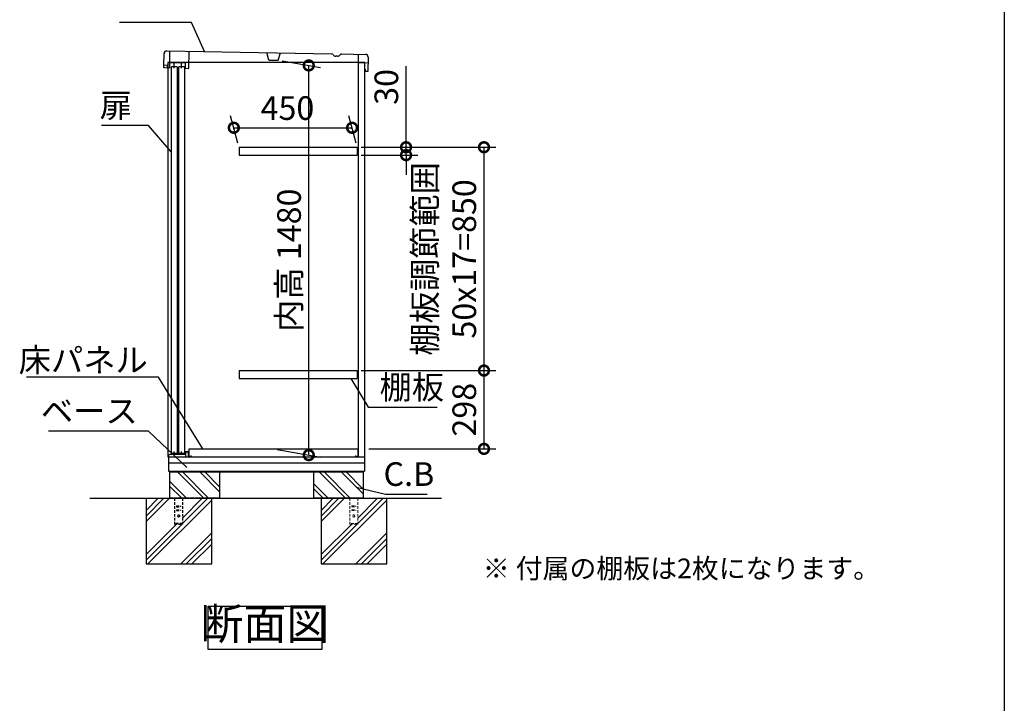
# Model space of a CAD drawing. Extents: x 8998 to 21066, y -54 to 8439.
# Drawn here: x 17317 to 21064, y 2547 to 5149 of the extents above; entities that cross this region are included whole.
import ezdxf

# ---------------------------------------------------------------- set-up
doc = ezdxf.new("R2010")
doc.units = 0
doc.header["$LTSCALE"] = 20
doc.header["$PDMODE"] = 3
doc.header["$PDSIZE"] = 2
doc.linetypes.add('HIDDEN', pattern=[0.375, 0.25, -0.125])
doc.layers.get('0').update_dxf_attribs({"linetype": 'CONTINUOUS'})
doc.layers.get('DEFPOINTS').update_dxf_attribs({"linetype": 'CONTINUOUS'})
for name, color, linetype in [('仕様書枠', 230, 'CONTINUOUS'), ('寸法', 4, 'CONTINUOUS'), ('文字', 7, 'CONTINUOUS'), ('点線', 2, 'HIDDEN'), ('細線', 5, 'CONTINUOUS'), ('部品1', 7, 'CONTINUOUS'), ('Ｇ．Ｌ', 30, 'CONTINUOUS')]:
    doc.layers.add(name, color=color, linetype=linetype)
doc.styles.add('STYLE1', font='isocp.shx', dxfattribs={"bigfont": 'bigfont.shx'})
doc.styles.add('STYLE2', font='MS PGothic.ttf')
doc.dimstyles.new('INABA_S20G', dxfattribs={"dimscale": 20, "dimtxt": 3, "dimasz": 2.5, "dimexe": 1.5, "dimexo": 0.5, "dimgap": 1, "dimtad": 3, "dimdec": 1, "dimdsep": 46, "dimtxsty": 'STYLE1', "dimblk1": 'DOTSMALL', "dimblk2": 'DOTSMALL', "dimsah": 1, "dimcen": 0, "dimclrt": 7, "dimadec": 0, "dimazin": 0, "dimtfac": 1, "dimtdec": 4, "dimtix": 1, "dimtmove": 0, "dimatfit": 3, "dimldrblk": 'DOTSMALL', "dimfxl": 1, "dimtolj": 1, "dimtzin": 0, "dimarcsym": 0})
doc.dimstyles.new('INABA_S30G', dxfattribs={"dimscale": 30, "dimtxt": 3, "dimasz": 2.5, "dimexe": 1.5, "dimexo": 0.5, "dimgap": 1, "dimtad": 3, "dimdec": 1, "dimdsep": 46, "dimtxsty": 'STYLE1', "dimblk1": 'DOTSMALL', "dimblk2": 'DOTSMALL', "dimsah": 1, "dimcen": 0, "dimclrt": 7, "dimadec": 0, "dimazin": 0, "dimtfac": 1, "dimtdec": 4, "dimtix": 1, "dimtmove": 0, "dimatfit": 3, "dimldrblk": 'DOTSMALL', "dimfxl": 1, "dimtolj": 1, "dimtzin": 0, "dimarcsym": 0})

# ---------------------------------------------------------------- blocks, each defined once
blk = doc.blocks.new('_DOTSMALL')
at = {"color": 0, "linetype": 'ByBlock', "ltscale": 50, "const_width": 0.5}
blk.add_lwpolyline([(-0.0625, 0, 1), (0.0625, 0, 1)], format="xyb", close=True, dxfattribs=at)
blk = doc.blocks.new('*D14')
at = {"layer": 'DEFPOINTS', "color": 0, "ltscale": 50}
for p in [(18300.1, 4995.8), (18416.8, 4975.2), (18282.2, 3515.8)]:
    blk.add_point(p, dxfattribs=at)
at = {"layer": '寸法', "color": 0, "lineweight": -2, "ltscale": 50}
for p, q in [((18315.1, 4993.1), (18461.8, 4967.3)), ((18416.8, 3492.1), (18416.8, 4975.2)), ((18297.2, 3513.2), (18461.8, 3484.2))]:
    blk.add_line(p, q, dxfattribs=at)
at = {"layer": '寸法', "color": 0, "lineweight": -2, "ltscale": 50, "xscale": 75, "yscale": 75, "zscale": 75}
for p, rotation in [((18416.8, 4975.2), 90), ((18416.8, 3492.1), 270)]:
    blk.add_blockref('_DOTSMALL', p, dxfattribs=dict(at, rotation=rotation))
at = {"layer": '寸法', "color": 7, "ltscale": 50, "insert": (18341.8, 4233.7), "char_height": 90, "attachment_point": 5, "rotation": 90, "style": 'STYLE1'}
blk.add_mtext('\\A1;内高 1480', dxfattribs=at)
blk = doc.blocks.new('*D15')
at = {"layer": 'DEFPOINTS', "color": 0, "ltscale": 50}
for p in [(18581.7, 4737.9), (18151.5, 4663.8), (18601.5, 4663.8)]:
    blk.add_point(p, dxfattribs=at)
at = {"layer": '寸法', "color": 0, "lineweight": -2, "ltscale": 50}
for p, q in [((18147.5, 4678.8), (18119.6, 4782.9)), ((18597.5, 4678.8), (18569.6, 4782.9)), ((18131.7, 4737.9), (18581.7, 4737.9))]:
    blk.add_line(p, q, dxfattribs=at)
at = {"layer": '寸法', "color": 0, "lineweight": -2, "ltscale": 50, "xscale": 75, "yscale": 75, "zscale": 75, "rotation": 180}
blk.add_blockref('_DOTSMALL', (18131.7, 4737.9), dxfattribs=at)
at = {"layer": '寸法', "color": 0, "lineweight": -2, "ltscale": 50, "xscale": 75, "yscale": 75, "zscale": 75}
blk.add_blockref('_DOTSMALL', (18581.7, 4737.9), dxfattribs=at)
at = {"layer": '寸法', "color": 7, "ltscale": 50, "insert": (18335.7, 4812.9), "char_height": 90, "attachment_point": 5, "style": 'STYLE1'}
blk.add_mtext('\\A1;450', dxfattribs=at)
blk = doc.blocks.new('*D16')
at = {"layer": 'DEFPOINTS', "color": 0, "ltscale": 50}
for p in [(18601.5, 4663.8), (18601.5, 4633.8), (18787.1, 4633.8)]:
    blk.add_point(p, dxfattribs=at)
at = {"layer": '寸法', "color": 0, "lineweight": -2, "ltscale": 50}
for p, q in [((18787.1, 4663.8), (18787.1, 4972.9)), ((18616.5, 4663.8), (18832.1, 4663.8)), ((18787.1, 4633.8), (18787.1, 4663.8)), ((18616.5, 4633.8), (18832.1, 4633.8)), ((18787.1, 4633.8), (18787.1, 4558.8))]:
    blk.add_line(p, q, dxfattribs=at)
at = {"layer": '寸法', "color": 0, "lineweight": -2, "ltscale": 50, "xscale": 75, "yscale": 75, "zscale": 75}
for p, rotation in [((18787.1, 4663.8), 270), ((18787.1, 4633.8), 90)]:
    blk.add_blockref('_DOTSMALL', p, dxfattribs=dict(at, rotation=rotation))
at = {"layer": '寸法', "color": 7, "ltscale": 50, "insert": (18712.1, 4893.4), "char_height": 90, "attachment_point": 5, "rotation": 90, "style": 'STYLE1'}
blk.add_mtext('\\A1;30', dxfattribs=at)
blk = doc.blocks.new('*D17')
at = {"layer": 'DEFPOINTS', "color": 0, "ltscale": 50}
for p in [(18601.5, 3813.8), (18630.5, 3515.8), (19083.6, 3515.8)]:
    blk.add_point(p, dxfattribs=at)
at = {"layer": '寸法', "color": 0, "lineweight": -2, "ltscale": 50}
for p, q in [((18616.5, 3813.8), (19128.6, 3813.8)), ((19083.6, 3813.8), (19083.6, 3515.8)), ((18645.5, 3515.8), (19128.6, 3515.8))]:
    blk.add_line(p, q, dxfattribs=at)
at = {"layer": '寸法', "color": 0, "lineweight": -2, "ltscale": 50, "xscale": 75, "yscale": 75, "zscale": 75}
for p, rotation in [((19083.6, 3813.8), 90), ((19083.6, 3515.8), 270)]:
    blk.add_blockref('_DOTSMALL', p, dxfattribs=dict(at, rotation=rotation))
at = {"layer": '寸法', "color": 7, "ltscale": 50, "insert": (19008.6, 3664.8), "char_height": 90, "attachment_point": 5, "rotation": 90, "style": 'STYLE1'}
blk.add_mtext('\\A1;298', dxfattribs=at)
blk = doc.blocks.new('*D18')
at = {"layer": 'DEFPOINTS', "color": 0, "ltscale": 50}
for p in [(18601.5, 4663.8), (18601.5, 3813.8), (19083.6, 3813.8)]:
    blk.add_point(p, dxfattribs=at)
at = {"layer": '寸法', "color": 0, "lineweight": -2, "ltscale": 50}
for p, q in [((18616.5, 4663.8), (19128.6, 4663.8)), ((19083.6, 4663.8), (19083.6, 3813.8)), ((18616.5, 3813.8), (19128.6, 3813.8))]:
    blk.add_line(p, q, dxfattribs=at)
at = {"layer": '寸法', "color": 0, "lineweight": -2, "ltscale": 50, "xscale": 75, "yscale": 75, "zscale": 75}
for p, rotation in [((19083.6, 4663.8), 90), ((19083.6, 3813.8), 270)]:
    blk.add_blockref('_DOTSMALL', p, dxfattribs=dict(at, rotation=rotation))
at = {"layer": '寸法', "color": 7, "ltscale": 50, "insert": (18933.6, 4238.8), "char_height": 90, "attachment_point": 5, "rotation": 90, "style": 'STYLE1'}
blk.add_mtext('\\A1;棚板調節範囲\\P50x17=850', dxfattribs=at)

msp = doc.modelspace()

# ---------------------------------------------------------------- linework, layer by layer
at = {"layer": '仕様書枠', "ltscale": 50}
msp.add_line((21063.76, 8438.73), (21063.76, 109.53), dxfattribs=at)
at = {"layer": '文字', "ltscale": 50}
msp.add_line((18606.5, 3485.82), (18606.5, 4985.82), dxfattribs=at)
at = {"layer": '点線', "ltscale": 2}
for p, q in [((17906.49, 3327.82), (17906.49, 3229.82)), ((17913.99, 3298.82), (17913.99, 3295.82)), ((17913.99, 3298.82), (17928.99, 3298.82)), ((17928.99, 3298.82), (17928.99, 3295.82)), ((17936.49, 3327.82), (17936.49, 3229.82)), ((17913.99, 3295.82), (17928.99, 3295.82)), ((17913.99, 3283.82), (17913.99, 3280.82)), ((17913.99, 3283.82), (17928.99, 3283.82)), ((17913.99, 3280.82), (17928.99, 3280.82)), ((17928.99, 3283.82), (17928.99, 3280.82)), ((17936.49, 3232.12), (17906.49, 3232.12)), ((17906.49, 3229.82), (17936.49, 3229.82))]:
    msp.add_line(p, q, dxfattribs=at)
at = {"layer": '点線', "lineweight": 5, "ltscale": 2}
for p, q in [((18572.99, 3327.82), (18572.99, 3229.82)), ((18580.49, 3298.82), (18595.49, 3298.82)), ((18580.49, 3298.82), (18580.49, 3295.82)), ((18595.49, 3298.82), (18595.49, 3295.82)), ((18602.99, 3327.82), (18602.99, 3229.82)), ((18580.49, 3295.82), (18595.49, 3295.82)), ((18580.49, 3283.82), (18595.49, 3283.82)), ((18580.49, 3283.82), (18580.49, 3280.82)), ((18580.49, 3280.82), (18595.49, 3280.82)), ((18595.49, 3283.82), (18595.49, 3280.82)), ((18602.99, 3232.12), (18572.99, 3232.12)), ((18572.99, 3229.82), (18602.99, 3229.82))]:
    msp.add_line(p, q, dxfattribs=at)
at = {"layer": '点線', "ltscale": 2}
msp.add_circle((17921.49, 3260.32), 4, dxfattribs=at)
at = {"layer": '点線', "lineweight": 5, "ltscale": 2}
msp.add_circle((18587.99, 3260.32), 4, dxfattribs=at)
at = {"layer": '細線'}
for p, q in [((18017.71, 3327.82), (17917.71, 3427.82)), ((18034.49, 3329.86), (17936.54, 3427.82)), ((18077.49, 3352.56), (18002.23, 3427.82)), ((18077.49, 3371.38), (18021.06, 3427.82)), ((18556.21, 3327.82), (18456.21, 3427.82)), ((18575.04, 3327.82), (18475.04, 3427.82)), ((18624.49, 3344.06), (18540.73, 3427.82)), ((18624.49, 3362.88), (18559.56, 3427.82)), ((17952.02, 3327.82), (17887.49, 3392.34)), ((17933.19, 3327.82), (17887.49, 3373.51)), ((18490.52, 3327.82), (18434.49, 3383.84)), ((18471.69, 3327.82), (18434.49, 3365.01))]:
    msp.add_line(p, q, dxfattribs=at)
at = {"layer": '細線', "ltscale": 50}
for p, q in [((17886.26, 3327.82), (17797.49, 3239.06)), ((17865.04, 3327.82), (17797.49, 3260.27)), ((17843.83, 3327.82), (17797.49, 3281.48)), ((18047.49, 3321.14), (17804.17, 3077.82)), ((18011.75, 3327.82), (17936.49, 3252.57)), ((18032.96, 3327.82), (17936.49, 3231.35)), ((18510.33, 3327.82), (18463.99, 3281.48)), ((18531.54, 3327.82), (18463.99, 3260.27)), ((18552.76, 3327.82), (18463.99, 3239.06)), ((18713.99, 3321.14), (18470.67, 3077.82)), ((18699.46, 3327.82), (18602.99, 3231.35)), ((18678.25, 3327.82), (18602.99, 3252.57)), ((17934.96, 3229.82), (17797.49, 3092.35)), ((17913.75, 3229.82), (17797.49, 3113.57)), ((18580.25, 3229.82), (18463.99, 3113.57)), ((18601.46, 3229.82), (18463.99, 3092.35)), ((18047.49, 3195.65), (17929.66, 3077.82)), ((18713.99, 3195.65), (18596.16, 3077.82)), ((18047.49, 3174.44), (17950.87, 3077.82)), ((18047.49, 3153.23), (17972.09, 3077.82)), ((18713.99, 3174.44), (18617.37, 3077.82)), ((18713.99, 3153.23), (18638.59, 3077.82))]:
    msp.add_line(p, q, dxfattribs=at)
at = {"layer": '部品1', "ltscale": 50}
for p, q in [((17876.16, 5030.49), (18504.61, 5019.52)), ((17865.2, 4975.67), (17865.99, 5020.67)), ((18541.53, 5018.88), (18633.04, 5017.28)), ((18630.49, 3485.82), (18630.49, 4985.82)), ((18642.87, 5007.11), (18641.91, 4952.11)), ((17879.7, 4975.42), (17865.2, 4975.67)), ((17865.56, 4967.69), (17865.7, 4975.66)), ((17869.03, 4965.61), (17865.56, 4967.69)), ((17887.52, 4965.28), (17869.03, 4965.61)), ((17879.52, 4965.42), (17879.7, 4975.42)), ((17880.49, 4965.41), (17880.49, 3485.82)), ((17916.2, 4970.19), (17894.2, 4970.19)), ((17894.2, 3498.69), (17894.2, 4970.19)), ((17916.2, 4970.19), (17916.2, 3498.69)), ((17944.2, 4970.19), (17922.2, 4970.19)), ((17922.2, 3498.69), (17922.2, 4970.19)), ((17944.2, 4970.19), (17944.2, 3498.69)), ((17948.01, 4964.23), (17960.01, 4964.02)), ((18632.09, 4960.33), (18631.91, 4952.34)), ((18641.91, 4952.11), (18631.91, 4952.34)), ((17880.49, 3485.82), (18630.49, 3485.82)), ((17883.49, 3485.82), (17883.49, 3430.82)), ((17916.2, 3498.69), (17894.2, 3498.69)), ((17944.2, 3498.69), (17922.2, 3498.69)), ((18628.49, 3485.82), (18628.49, 3430.82)), ((18628.49, 3461.82), (17883.49, 3461.82)), ((17883.49, 3430.82), (18628.49, 3430.82)), ((17887.49, 3430.82), (17887.49, 3427.82)), ((17887.49, 3427.82), (18624.49, 3427.82)), ((17887.49, 3427.82), (17887.49, 3327.82)), ((18077.49, 3427.82), (18077.49, 3327.82)), ((18434.49, 3427.82), (18434.49, 3327.82)), ((18624.49, 3430.82), (18624.49, 3427.82)), ((18624.49, 3427.82), (18624.49, 3327.82)), ((17797.49, 3327.82), (17797.49, 3077.82)), ((18077.49, 3327.82), (17887.49, 3327.82)), ((18077.49, 3327.82), (17887.49, 3327.82)), ((18047.49, 3077.82), (18047.49, 3327.82)), ((18624.49, 3327.82), (18434.49, 3327.82)), ((18624.49, 3327.82), (18434.49, 3327.82)), ((18463.99, 3327.82), (18463.99, 3077.82)), ((18713.99, 3077.82), (18713.99, 3327.82)), ((17797.49, 3077.82), (18047.49, 3077.82)), ((18463.99, 3077.82), (18713.99, 3077.82))]:
    msp.add_line(p, q, dxfattribs=at)
at = {"layer": '部品1', "ltscale": 2}
for p, q in [((17887.52, 4965.28), (17888.66, 5030.27)), ((17960.01, 4964.02), (17961.15, 5029.01)), ((18265.11, 4995.7), (18257.15, 5023.84)), ((18300.11, 4995.09), (18309.05, 5022.93)), ((18630.49, 4985.82), (17880.49, 4985.82)), ((17880.49, 4985.82), (17880.49, 4965.41)), ((17887.9, 4986.78), (17948.39, 4985.72)), ((17904.02, 4964.99), (17904.4, 4986.49)), ((17932.02, 4964.51), (17932.39, 4986)), ((17948.01, 4964.23), (17948.39, 4985.72)), ((18265.11, 4995.7), (18300.11, 4995.09)), ((18526.26, 5010.44), (18519.56, 5010.56)), ((18605.05, 5017.77), (18604.5, 4986.27)), ((18604.5, 4986.27), (18642.49, 4985.61)), ((18151.49, 4663.82), (18151.49, 4633.82)), ((18601.49, 4663.82), (18601.49, 4633.82)), ((18151.49, 3813.82), (18151.49, 3783.82)), ((18601.49, 3813.82), (18601.49, 3783.82)), ((17884.49, 3492.82), (17889.49, 3495.82)), ((17884.49, 3485.82), (17884.49, 3492.82)), ((17889.49, 3495.82), (17947.49, 3495.82)), ((17904.99, 3495.82), (17904.99, 3506.32)), ((17932.99, 3495.82), (17932.99, 3506.32)), ((17947.49, 3505.82), (17960.49, 3505.82)), ((17947.49, 3495.82), (17947.49, 3505.82)), ((17948.49, 3485.82), (17948.49, 3504.82)), ((17948.49, 3504.82), (17959.49, 3504.82)), ((17959.49, 3485.82), (17959.49, 3504.82)), ((17960.49, 3501.82), (17960.49, 3505.82)), ((17961.49, 3515.82), (18602.99, 3515.82)), ((17961.49, 3485.82), (17961.49, 3515.82)), ((17968.49, 3485.82), (17961.49, 3485.82)), ((17968.49, 3490.82), (17968.49, 3485.82)), ((18595.99, 3485.82), (18595.99, 3490.82)), ((18602.99, 3485.82), (18595.99, 3485.82)), ((18602.99, 3515.82), (18602.99, 3485.82)), ((18603.99, 3491.82), (18603.99, 3485.82))]:
    msp.add_line(p, q, dxfattribs=at)
at = {"layer": '部品1', "ltscale": 5}
for p, q in [((18151.49, 4663.82), (18601.49, 4663.82)), ((18151.49, 4633.82), (18601.49, 4633.82)), ((18151.49, 3813.82), (18601.49, 3813.82)), ((18151.49, 3783.82), (18601.49, 3783.82))]:
    msp.add_line(p, q, dxfattribs=at)
at = {"layer": '部品1', "ltscale": 50}
msp.add_lwpolyline([(18033.43, 2916.55), (18466.36, 2916.55), (18466.36, 2752.18), (18033.43, 2752.18)], close=True, dxfattribs=at)
for centre, start, end in [((17875.98, 5020.49), 89, 179), ((18632.87, 5007.28), 359, 89)]:
    msp.add_arc(centre, 10, start, end, dxfattribs=at)
at = {"layer": '部品1', "ltscale": 2}
for centre, radius, start, end in [((18504.5, 5013.52), 6, 29.18934, 89.00013), ((18519.78, 5022.06), 11.5, 209.18934, 269.00013), ((18526.46, 5021.94), 11.5, 268.99987, 328.81066), ((18541.43, 5012.88), 6, 88.99987, 148.81066)]:
    msp.add_arc(centre, radius, start, end, dxfattribs=at)
at = {"layer": 'Ｇ．Ｌ', "ltscale": 50}
for p, q in [((17583.4, 3327.82), (18921.44, 3327.82)), ((17653.4, 3327.82), (18907.54, 3327.82)), ((17752.78, 3327.82), (18850.82, 3327.82))]:
    msp.add_line(p, q, dxfattribs=at)

# ---------------------------------------------------------------- texts
at = {"layer": '寸法', "color": 7, "ltscale": 50, "char_height": 90, "attachment_point": 5, "style": 'STYLE1'}
for s, insert in [('扉', (17682.66, 4811.32)), ('\\A1;床パネル', (17558.53, 3853.73)), ('棚板', (18809.12, 3739.02)), ('ベース', (17581.58, 3648.21)), ('C.B', (18797.86, 3408.27))]:
    msp.add_mtext(s, dxfattribs=dict(at, insert=insert))
at = {"layer": '文字', "color": 7, "ltscale": 50, "style": 'STYLE2'}
msp.add_text('※ 付属の棚板は2枚になります。', height=75, dxfattribs=at).set_placement((19079, 3023.33))
at = {"layer": '部品1', "color": 7, "ltscale": 50, "insert": (18249.89, 2834.36), "char_height": 120, "attachment_point": 5, "style": 'STYLE1'}
msp.add_mtext('断面図', dxfattribs=at)

# ---------------------------------------------------------------- dimensions: what is measured, and where the dimension line sits
at = {"layer": '寸法', "ltscale": 50}
for base, p1, p2, text, picture, middle in [((18416.75, 4975.22), (18282.24, 3515.82), (18300.11, 4995.79), '内高 <>', '*D14', (18341.75, 4233.66)), ((19083.58, 3813.82), (18601.49, 4663.82), (18601.49, 3813.82), '棚板調節範囲\\P50x17=<>', '*D18', (18933.58, 4238.82))]:
    dim = msp.add_linear_dim(base=base, p1=p1, p2=p2, angle=90, text=text, dimstyle='INABA_S30G', dxfattribs=at)
    dim.commit()
    dim.dimension.update_dxf_attribs({"geometry": picture, "text_midpoint": middle})
dim = msp.add_linear_dim(base=(18787.08, 4633.82), p1=(18601.49, 4663.82), p2=(18601.49, 4633.82), angle=90, dimstyle='INABA_S30G', dxfattribs=at)
dim.commit()
dim.dimension.update_dxf_attribs({"geometry": '*D16', "text_midpoint": (18787.08, 4893.35), "dimtype": 160})
dim = msp.add_linear_dim(base=(18581.66, 4737.85), p1=(18151.49, 4663.82), p2=(18601.49, 4663.82), dimstyle='INABA_S30G', dxfattribs=at)
dim.commit()
dim.dimension.update_dxf_attribs({"geometry": '*D15', "text_midpoint": (18335.68, 4737.85), "dimtype": 160})
dim = msp.add_linear_dim(base=(19083.58, 3515.82), p1=(18601.49, 3813.82), p2=(18630.49, 3515.82), angle=90, dimstyle='INABA_S30G', dxfattribs=at)
dim.commit()
dim.dimension.update_dxf_attribs({"geometry": '*D17', "text_midpoint": (19008.57, 3664.82)})

# ---------------------------------------------------------------- leaders
at = {"layer": '寸法', "ltscale": 50, "has_arrowhead": 0, "annotation_type": 0, "has_hookline": 1}
for points, hookline_direction, text_width in [([(18020.13, 5028.81), (17970.77, 5138.53), (17920.77, 5138.53)], 1, 204), ([(17893.7, 4646.53), (17806.66, 4746.32), (17756.66, 4746.32)], 1, 108), ([(18013.7, 3515.82), (17844.53, 3788.73), (17794.53, 3788.73)], 1, 432), ([(18577.12, 3783.82), (18643.12, 3674.02), (18693.12, 3674.02)], 0, 192), ([(17952.93, 3445.49), (17806.83, 3583.21), (17756.83, 3583.21)], 1, 310.5), ([(18597.63, 3369.42), (18708.26, 3343.27)], 0, 139.19)]:
    msp.add_leader(points, dimstyle='INABA_S20G', override={"dimtdec": 1, "dimtix": 0}, dxfattribs=dict(at, hookline_direction=hookline_direction, text_width=text_width))

doc.saveas('drawing.dxf')
